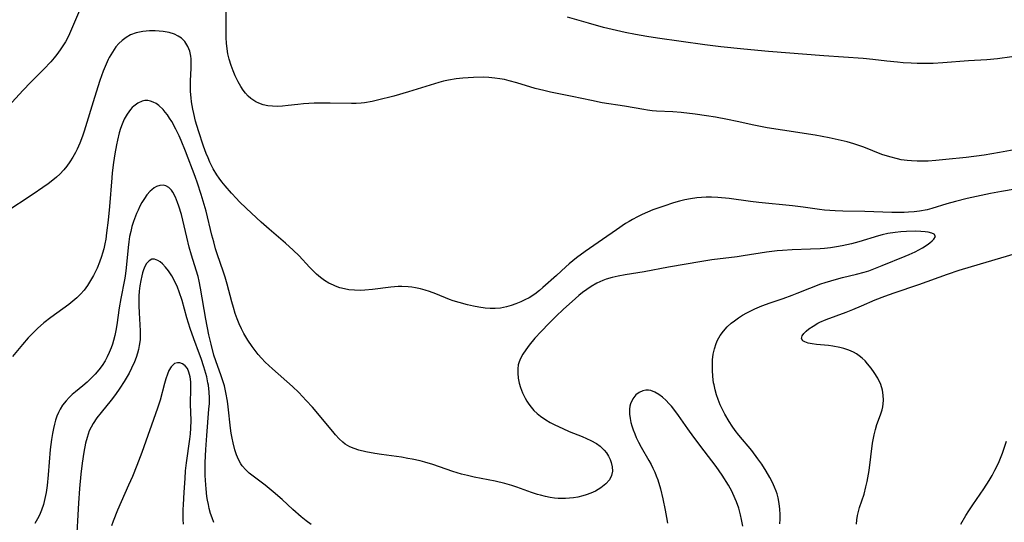
# Model space of a CAD drawing. Units: inches. Extents: x 2060595 to 2066049, y 195646 to 201065.
# Drawn here: x 2062783 to 2062919, y 195874 to 195944 of the extents above; entities that cross this region are included whole.
import ezdxf

# ---------------------------------------------------------------- set-up
doc = ezdxf.new("R2010")
doc.units = ezdxf.units.IN
doc.header["$MEASUREMENT"] = 0
doc.layers.add('c_12_T14S_R18E', color=121, linetype='Continuous')

msp = doc.modelspace()

# ---------------------------------------------------------------- linework, layer by layer
at = {"layer": 'c_12_T14S_R18E', "elevation": 1018}
msp.add_lwpolyline([(2062887.86, 195873.85), (2062887.89, 195874.5), (2062887.89, 195875.16), (2062887.86, 195875.88), (2062887.76, 195876.68), (2062887.61, 195877.46), (2062887.46, 195877.99), (2062887.33, 195878.39), (2062887.12, 195878.93), (2062886.81, 195879.6), (2062886.46, 195880.26), (2062885.93, 195881.17), (2062885.33, 195882.12), (2062884.81, 195882.87), (2062883.95, 195884.02), (2062882.18, 195886.14), (2062881.67, 195886.79), (2062881.25, 195887.38), (2062880.82, 195888.04), (2062880.22, 195889.06), (2062879.89, 195889.7), (2062879.59, 195890.35), (2062879.3, 195891.09), (2062879.08, 195891.75), (2062878.88, 195892.43), (2062878.73, 195893.12), (2062878.67, 195893.4), (2062878.55, 195894.26), (2062878.49, 195895.13), (2062878.49, 195896.2), (2062878.52, 195896.57), (2062878.61, 195897.36), (2062878.77, 195898.12), (2062879.01, 195898.86), (2062879.22, 195899.32), (2062879.58, 195899.96), (2062880.02, 195900.57), (2062880.54, 195901.13), (2062881.11, 195901.65), (2062881.55, 195902), (2062882.1, 195902.39), (2062882.68, 195902.76), (2062883.27, 195903.1), (2062883.81, 195903.37), (2062884.36, 195903.63), (2062885.34, 195904.04), (2062886.51, 195904.47), (2062888.32, 195905.09), (2062889.57, 195905.53), (2062890.26, 195905.8), (2062892.01, 195906.52), (2062893.5, 195907.09), (2062894.12, 195907.3), (2062894.89, 195907.54), (2062895.68, 195907.76), (2062896.52, 195907.97), (2062898.48, 195908.43), (2062899.53, 195908.72), (2062900.16, 195908.93), (2062902.03, 195909.65), (2062905.23, 195910.93), (2062905.76, 195911.16), (2062906.57, 195911.54), (2062907.1, 195911.83), (2062907.6, 195912.12), (2062908.25, 195912.53), (2062908.62, 195912.8), (2062908.93, 195913.05), (2062909.2, 195913.32), (2062909.39, 195913.68), (2062909.24, 195913.99), (2062908.88, 195914.15), (2062908.38, 195914.27), (2062907.99, 195914.32), (2062907.36, 195914.37), (2062906.67, 195914.39), (2062905.38, 195914.37), (2062904.59, 195914.32), (2062903.8, 195914.23), (2062902.79, 195914.07), (2062902.04, 195913.91), (2062901.5, 195913.77), (2062898.81, 195912.95), (2062897.76, 195912.67), (2062896.47, 195912.38), (2062895.71, 195912.24), (2062894.88, 195912.11), (2062894.04, 195912.02), (2062893.45, 195911.97), (2062892.08, 195911.91), (2062889.56, 195911.84), (2062888.2, 195911.75), (2062887.46, 195911.68), (2062886.01, 195911.49), (2062882.74, 195910.97), (2062881.92, 195910.86), (2062878.42, 195910.43), (2062877.05, 195910.22), (2062872.4, 195909.41), (2062869.05, 195908.77), (2062866.4, 195908.35), (2062865.46, 195908.19), (2062864.61, 195908), (2062863.78, 195907.76), (2062863.32, 195907.58), (2062862.5, 195907.19), (2062861.72, 195906.73), (2062861.11, 195906.34), (2062860.52, 195905.92), (2062859.98, 195905.5), (2062859.51, 195905.1), (2062857.82, 195903.54), (2062856.84, 195902.61), (2062855.87, 195901.65), (2062854.79, 195900.52), (2062853.91, 195899.56), (2062853.11, 195898.61), (2062852.63, 195897.97), (2062852.24, 195897.36), (2062851.91, 195896.75), (2062851.73, 195896.31), (2062851.61, 195895.88), (2062851.53, 195895.35), (2062851.53, 195894.71), (2062851.6, 195894.05), (2062851.74, 195893.35), (2062851.91, 195892.75), (2062852.19, 195892), (2062852.54, 195891.27), (2062852.78, 195890.85), (2062853.05, 195890.44), (2062853.39, 195890), (2062853.76, 195889.58), (2062854.21, 195889.15), (2062854.69, 195888.76), (2062855.44, 195888.26), (2062856.04, 195887.91), (2062856.66, 195887.58), (2062857.77, 195887.05), (2062858.67, 195886.67), (2062860.44, 195885.95), (2062861.06, 195885.69), (2062861.66, 195885.4), (2062862.42, 195884.98), (2062862.94, 195884.61), (2062863.5, 195884.07), (2062863.82, 195883.67), (2062864.1, 195883.22), (2062864.32, 195882.76), (2062864.47, 195882.35), (2062864.62, 195881.74), (2062864.64, 195881.14), (2062864.5, 195880.54), (2062864.22, 195879.97), (2062863.75, 195879.39), (2062863.05, 195878.83), (2062862.28, 195878.38), (2062861.67, 195878.1), (2062861.03, 195877.87), (2062860.57, 195877.74), (2062859.84, 195877.57), (2062859.27, 195877.47), (2062858.68, 195877.4), (2062858.16, 195877.37), (2062857.64, 195877.36), (2062857.12, 195877.38), (2062856.61, 195877.43), (2062856, 195877.52), (2062855.39, 195877.64), (2062854.66, 195877.83), (2062854.25, 195877.94), (2062853.42, 195878.21), (2062851.38, 195878.94), (2062850.69, 195879.17), (2062849.75, 195879.44), (2062848.4, 195879.78), (2062845.48, 195880.33), (2062844.56, 195880.53), (2062843.74, 195880.74), (2062842.53, 195881.1), (2062839.77, 195882.07), (2062838.65, 195882.4), (2062838.03, 195882.57), (2062836.92, 195882.81), (2062836.32, 195882.92), (2062835.44, 195883.07), (2062832.66, 195883.45), (2062831.72, 195883.6), (2062830.5, 195883.83), (2062829.52, 195884.06), (2062828.88, 195884.27), (2062828.26, 195884.53), (2062827.96, 195884.7), (2062827.64, 195884.91), (2062827.29, 195885.18), (2062826.77, 195885.65), (2062826.28, 195886.17), (2062825.89, 195886.63), (2062823.08, 195890), (2062822.23, 195890.96), (2062821.71, 195891.51), (2062821.19, 195892.05), (2062820.3, 195892.9), (2062817.53, 195895.32), (2062816.53, 195896.27), (2062816.04, 195896.79), (2062815.58, 195897.32), (2062815.13, 195897.86), (2062814.71, 195898.43), (2062814.12, 195899.3), (2062813.84, 195899.76), (2062813.58, 195900.23), (2062813.24, 195900.88), (2062812.94, 195901.55), (2062812.66, 195902.24), (2062812.38, 195903.02), (2062812.13, 195903.81), (2062811.91, 195904.61), (2062811.25, 195907.08), (2062810.99, 195908.04), (2062810.77, 195908.73), (2062809.89, 195911.28), (2062809.66, 195911.98), (2062809.4, 195912.92), (2062809.15, 195913.86), (2062808.34, 195917.17), (2062807.95, 195918.58), (2062807.67, 195919.49), (2062807.15, 195921.05), (2062806.83, 195921.96), (2062805.51, 195925.5), (2062804.89, 195926.99), (2062804.61, 195927.62), (2062804.17, 195928.54), (2062803.58, 195929.62), (2062803.3, 195930.08), (2062803, 195930.52), (2062802.7, 195930.91), (2062802.38, 195931.27), (2062801.8, 195931.81), (2062801.42, 195932.09), (2062801.03, 195932.3), (2062800.66, 195932.43), (2062800.28, 195932.5), (2062799.88, 195932.49), (2062799.48, 195932.4), (2062798.89, 195932.14), (2062798.34, 195931.74), (2062798.11, 195931.53), (2062797.87, 195931.26), (2062797.41, 195930.63), (2062797.01, 195929.92), (2062796.71, 195929.23), (2062796.5, 195928.65), (2062796.32, 195928.05), (2062796.06, 195927.03), (2062795.92, 195926.37), (2062795.69, 195925.11), (2062795.52, 195923.93), (2062795.35, 195922.49), (2062795.28, 195921.8), (2062794.96, 195917.82), (2062794.78, 195915.94), (2062794.57, 195914.17), (2062794.44, 195913.32), (2062794.31, 195912.63), (2062794.16, 195911.95), (2062794, 195911.35), (2062793.86, 195910.91), (2062793.57, 195910.09), (2062793.24, 195909.3), (2062792.73, 195908.25), (2062792.34, 195907.55), (2062791.92, 195906.89), (2062791.46, 195906.25), (2062790.95, 195905.66), (2062790.43, 195905.16), (2062789.89, 195904.7), (2062789.32, 195904.26), (2062786.84, 195902.46), (2062785.88, 195901.7), (2062785, 195900.92), (2062784.33, 195900.27), (2062783.71, 195899.63), (2062782.9, 195898.72), (2062781.51, 195897.04)], dxfattribs=at)
at = {"layer": 'c_12_T14S_R18E'}
for points in [[(2062920.82, 195925.76, 1022), (2062918.28, 195925.29, 1022), (2062916.17, 195924.96, 1022), (2062913.67, 195924.63, 1022), (2062910.83, 195924.33, 1022), (2062909.46, 195924.2, 1022), (2062908.41, 195924.12, 1022), (2062907.64, 195924.09, 1022), (2062906.87, 195924.09, 1022), (2062906.1, 195924.13, 1022), (2062905.47, 195924.18, 1022), (2062904.67, 195924.31, 1022), (2062904.13, 195924.42, 1022), (2062903.06, 195924.69, 1022), (2062901.99, 195925.05, 1022), (2062899.46, 195926.03, 1022), (2062898.09, 195926.5, 1022), (2062897.18, 195926.77, 1022), (2062896.36, 195926.99, 1022), (2062894.7, 195927.36, 1022), (2062892.75, 195927.71, 1022), (2062888.23, 195928.38, 1022), (2062886.1, 195928.74, 1022), (2062884.22, 195929.1, 1022), (2062881.91, 195929.62, 1022), (2062880.57, 195929.9, 1022), (2062878.91, 195930.21, 1022), (2062877.69, 195930.4, 1022), (2062876.12, 195930.61, 1022), (2062874.15, 195930.83, 1022), (2062873, 195930.92, 1022), (2062870.76, 195931.05, 1022), (2062870.14, 195931.1, 1022), (2062869.52, 195931.17, 1022), (2062868.98, 195931.25, 1022), (2062866.32, 195931.75, 1022), (2062863.21, 195932.21, 1022), (2062861.76, 195932.49, 1022), (2062859.05, 195933.07, 1022), (2062856.08, 195933.67, 1022), (2062855.16, 195933.88, 1022), (2062853.96, 195934.19, 1022), (2062851.38, 195934.96, 1022), (2062850.36, 195935.24, 1022), (2062849.71, 195935.4, 1022), (2062849.05, 195935.53, 1022), (2062848.35, 195935.63, 1022), (2062847.54, 195935.7, 1022), (2062846.75, 195935.73, 1022), (2062845.4, 195935.7, 1022), (2062843.94, 195935.61, 1022), (2062842.99, 195935.51, 1022), (2062841.93, 195935.34, 1022), (2062841.25, 195935.18, 1022), (2062840.58, 195935.01, 1022), (2062839.38, 195934.64, 1022), (2062836.38, 195933.7, 1022), (2062834.37, 195933.12, 1022), (2062832.11, 195932.55, 1022), (2062831.35, 195932.38, 1022), (2062830.31, 195932.21, 1022), (2062829.83, 195932.16, 1022), (2062829.16, 195932.12, 1022), (2062828.48, 195932.11, 1022), (2062825.53, 195932.16, 1022), (2062824.35, 195932.16, 1022), (2062823.31, 195932.14, 1022), (2062821.83, 195932.05, 1022), (2062821.08, 195931.97, 1022), (2062819.74, 195931.8, 1022), (2062818.95, 195931.72, 1022), (2062818.3, 195931.69, 1022), (2062817.54, 195931.72, 1022), (2062816.89, 195931.79, 1022), (2062816.27, 195931.93, 1022), (2062815.66, 195932.13, 1022), (2062815.23, 195932.33, 1022), (2062814.54, 195932.78, 1022), (2062814.16, 195933.13, 1022), (2062813.81, 195933.51, 1022), (2062813.47, 195933.96, 1022), (2062813.16, 195934.45, 1022), (2062812.79, 195935.12, 1022), (2062812.38, 195935.93, 1022), (2062812.08, 195936.62, 1022), (2062811.81, 195937.34, 1022), (2062811.53, 195938.26, 1022), (2062811.38, 195938.96, 1022), (2062811.27, 195939.67, 1022), (2062811.18, 195940.47, 1022), (2062811.14, 195941.2, 1022), (2062811.12, 195941.89, 1022), (2062811.14, 195945.33, 1022)], [(2062790.8, 195945, 1022), (2062789.57, 195942.06, 1022), (2062789.27, 195941.42, 1022), (2062788.85, 195940.63, 1022), (2062788.51, 195940.07, 1022), (2062788.15, 195939.52, 1022), (2062787.68, 195938.88, 1022), (2062787.32, 195938.42, 1022), (2062786.82, 195937.85, 1022), (2062785.89, 195936.87, 1022), (2062784.01, 195935, 1022), (2062783.02, 195933.96, 1022), (2062780.93, 195931.67, 1022)], [(2062919.97, 195938.56, 1024), (2062918, 195938.3, 1024), (2062916.51, 195938.16, 1024), (2062913.97, 195938, 1024), (2062910.44, 195937.74, 1024), (2062909.08, 195937.65, 1024), (2062907.74, 195937.63, 1024), (2062906.89, 195937.64, 1024), (2062906.04, 195937.67, 1024), (2062904.91, 195937.75, 1024), (2062904.16, 195937.81, 1024), (2062902.67, 195937.97, 1024), (2062900.72, 195938.21, 1024), (2062899.39, 195938.35, 1024), (2062893.94, 195938.71, 1024), (2062886.26, 195939.31, 1024), (2062882.85, 195939.61, 1024), (2062879.66, 195939.95, 1024), (2062877.45, 195940.24, 1024), (2062874.15, 195940.71, 1024), (2062870.91, 195941.15, 1024), (2062869.43, 195941.37, 1024), (2062867.85, 195941.66, 1024), (2062866.41, 195941.95, 1024), (2062864.59, 195942.35, 1024), (2062863.43, 195942.63, 1024), (2062861.32, 195943.21, 1024), (2062858.4, 195944.06, 1024)], [(2062922.05, 195920.49, 1020), (2062918.56, 195919.9, 1020), (2062917.03, 195919.62, 1020), (2062913.82, 195918.92, 1020), (2062912.16, 195918.53, 1020), (2062910.98, 195918.2, 1020), (2062908.88, 195917.54, 1020), (2062908.24, 195917.38, 1020), (2062907.21, 195917.19, 1020), (2062906.46, 195917.1, 1020), (2062905.69, 195917.04, 1020), (2062905.07, 195917.01, 1020), (2062904.21, 195917, 1020), (2062903.36, 195917.01, 1020), (2062899.63, 195917.12, 1020), (2062896.56, 195917.16, 1020), (2062895.51, 195917.21, 1020), (2062894.05, 195917.33, 1020), (2062893.32, 195917.42, 1020), (2062891.08, 195917.72, 1020), (2062889.58, 195917.91, 1020), (2062884.92, 195918.39, 1020), (2062883.76, 195918.53, 1020), (2062880.83, 195918.93, 1020), (2062879.27, 195919.09, 1020), (2062878.38, 195919.14, 1020), (2062877.63, 195919.13, 1020), (2062876.97, 195919.09, 1020), (2062876.32, 195919.03, 1020), (2062875.45, 195918.9, 1020), (2062874.69, 195918.75, 1020), (2062873.94, 195918.56, 1020), (2062873.11, 195918.31, 1020), (2062871.78, 195917.88, 1020), (2062870.25, 195917.34, 1020), (2062869.49, 195917.04, 1020), (2062868.79, 195916.73, 1020), (2062868.11, 195916.4, 1020), (2062867.45, 195916.04, 1020), (2062866.95, 195915.75, 1020), (2062866.46, 195915.45, 1020), (2062865.2, 195914.6, 1020), (2062863.29, 195913.25, 1020), (2062860.86, 195911.57, 1020), (2062859.68, 195910.71, 1020), (2062859.16, 195910.31, 1020), (2062858.65, 195909.88, 1020), (2062858.17, 195909.45, 1020), (2062856.92, 195908.26, 1020), (2062855.02, 195906.59, 1020), (2062854.54, 195906.18, 1020), (2062853.89, 195905.68, 1020), (2062853.1, 195905.18, 1020), (2062852.52, 195904.88, 1020), (2062851.94, 195904.6, 1020), (2062851.27, 195904.32, 1020), (2062850.62, 195904.1, 1020), (2062849.96, 195903.92, 1020), (2062849.13, 195903.76, 1020), (2062848.39, 195903.68, 1020), (2062847.71, 195903.69, 1020), (2062847.02, 195903.75, 1020), (2062846.13, 195903.89, 1020), (2062845.4, 195904.03, 1020), (2062844.56, 195904.21, 1020), (2062843.41, 195904.5, 1020), (2062842.6, 195904.75, 1020), (2062842.06, 195904.94, 1020), (2062840.16, 195905.72, 1020), (2062839.28, 195906.05, 1020), (2062838.68, 195906.25, 1020), (2062838.07, 195906.42, 1020), (2062837.38, 195906.57, 1020), (2062836.86, 195906.65, 1020), (2062836.34, 195906.7, 1020), (2062835.47, 195906.73, 1020), (2062834.96, 195906.72, 1020), (2062833.93, 195906.65, 1020), (2062831.41, 195906.32, 1020), (2062830.35, 195906.22, 1020), (2062829.69, 195906.19, 1020), (2062828.91, 195906.21, 1020), (2062828.14, 195906.29, 1020), (2062827.53, 195906.4, 1020), (2062826.9, 195906.57, 1020), (2062826.29, 195906.78, 1020), (2062825.99, 195906.91, 1020), (2062825.36, 195907.22, 1020), (2062824.75, 195907.58, 1020), (2062824.19, 195907.98, 1020), (2062823.66, 195908.43, 1020), (2062823.17, 195908.9, 1020), (2062822.69, 195909.4, 1020), (2062821.24, 195910.98, 1020), (2062820.43, 195911.79, 1020), (2062819.37, 195912.76, 1020), (2062817.08, 195914.68, 1020), (2062815.96, 195915.66, 1020), (2062813.94, 195917.55, 1020), (2062812.94, 195918.52, 1020), (2062812.54, 195918.93, 1020), (2062811.87, 195919.66, 1020), (2062810.99, 195920.68, 1020), (2062810.53, 195921.24, 1020), (2062810.16, 195921.73, 1020), (2062809.82, 195922.23, 1020), (2062809.34, 195923.03, 1020), (2062808.87, 195923.97, 1020), (2062808.62, 195924.56, 1020), (2062808.38, 195925.16, 1020), (2062808.01, 195926.18, 1020), (2062807.31, 195928.29, 1020), (2062806.9, 195929.67, 1020), (2062806.63, 195930.73, 1020), (2062806.5, 195931.33, 1020), (2062806.33, 195932.31, 1020), (2062806.27, 195932.86, 1020), (2062806.2, 195933.74, 1020), (2062806.17, 195934.61, 1020), (2062806.18, 195935.25, 1020), (2062806.27, 195937.01, 1020), (2062806.29, 195937.89, 1020), (2062806.27, 195938.27, 1020), (2062806.22, 195938.67, 1020), (2062806.08, 195939.36, 1020), (2062805.84, 195940, 1020), (2062805.42, 195940.68, 1020), (2062804.95, 195941.13, 1020), (2062804.48, 195941.44, 1020), (2062803.95, 195941.69, 1020), (2062803.21, 195941.92, 1020), (2062802.4, 195942.07, 1020), (2062801.85, 195942.13, 1020), (2062801.29, 195942.15, 1020), (2062800.52, 195942.15, 1020), (2062800.05, 195942.12, 1020), (2062799.6, 195942.07, 1020), (2062799.13, 195941.99, 1020), (2062798.67, 195941.88, 1020), (2062797.88, 195941.6, 1020), (2062797.26, 195941.26, 1020), (2062796.7, 195940.83, 1020), (2062796.26, 195940.4, 1020), (2062795.86, 195939.93, 1020), (2062795.36, 195939.22, 1020), (2062794.92, 195938.45, 1020), (2062794.79, 195938.19, 1020), (2062794.35, 195937.22, 1020), (2062794.09, 195936.57, 1020), (2062793.64, 195935.3, 1020), (2062792.87, 195932.91, 1020), (2062791.45, 195928.28, 1020), (2062791.22, 195927.59, 1020), (2062790.85, 195926.62, 1020), (2062790.48, 195925.79, 1020), (2062790.25, 195925.31, 1020), (2062789.87, 195924.64, 1020), (2062789.48, 195924.02, 1020), (2062789.06, 195923.42, 1020), (2062788.65, 195922.92, 1020), (2062788.09, 195922.32, 1020), (2062787.63, 195921.89, 1020), (2062787.13, 195921.48, 1020), (2062786.45, 195920.96, 1020), (2062785.75, 195920.46, 1020), (2062784.39, 195919.54, 1020), (2062780.45, 195916.97, 1020)], [(2062822.9, 195873.77, 1016), (2062822.2, 195874.27, 1016), (2062821.52, 195874.82, 1016), (2062820.37, 195875.84, 1016), (2062818.88, 195877.23, 1016), (2062817.66, 195878.31, 1016), (2062816.55, 195879.19, 1016), (2062814.87, 195880.45, 1016), (2062814.33, 195880.88, 1016), (2062813.84, 195881.33, 1016), (2062813.33, 195881.91, 1016), (2062813.16, 195882.16, 1016), (2062812.82, 195882.77, 1016), (2062812.55, 195883.43, 1016), (2062812.33, 195884.13, 1016), (2062812.08, 195885.09, 1016), (2062811.94, 195885.74, 1016), (2062811.82, 195886.4, 1016), (2062811.72, 195887.13, 1016), (2062811.4, 195890.08, 1016), (2062811.3, 195890.84, 1016), (2062811.1, 195892.05, 1016), (2062810.89, 195892.97, 1016), (2062810.69, 195893.68, 1016), (2062810.45, 195894.37, 1016), (2062809.68, 195896.46, 1016), (2062809.44, 195897.22, 1016), (2062809.03, 195898.77, 1016), (2062808.73, 195900.05, 1016), (2062808.31, 195902.2, 1016), (2062807.59, 195906.5, 1016), (2062807.4, 195907.47, 1016), (2062807.25, 195908.11, 1016), (2062806.99, 195909.02, 1016), (2062806.33, 195911.07, 1016), (2062806.01, 195912.19, 1016), (2062805.66, 195913.57, 1016), (2062804.92, 195916.72, 1016), (2062804.59, 195917.86, 1016), (2062804.41, 195918.38, 1016), (2062804.1, 195919.13, 1016), (2062803.74, 195919.8, 1016), (2062803.54, 195920.08, 1016), (2062803.18, 195920.46, 1016), (2062802.79, 195920.7, 1016), (2062802.38, 195920.78, 1016), (2062801.95, 195920.74, 1016), (2062801.49, 195920.58, 1016), (2062801.16, 195920.39, 1016), (2062800.83, 195920.15, 1016), (2062800.59, 195919.94, 1016), (2062800.16, 195919.45, 1016), (2062799.8, 195918.94, 1016), (2062799.46, 195918.39, 1016), (2062799.18, 195917.87, 1016), (2062798.92, 195917.32, 1016), (2062798.72, 195916.87, 1016), (2062798.3, 195915.74, 1016), (2062798.08, 195915.06, 1016), (2062797.9, 195914.37, 1016), (2062797.75, 195913.68, 1016), (2062797.63, 195912.92, 1016), (2062797.53, 195912.16, 1016), (2062797.28, 195909.34, 1016), (2062797.13, 195908.17, 1016), (2062797.04, 195907.66, 1016), (2062796.52, 195905.1, 1016), (2062796.31, 195903.8, 1016), (2062795.97, 195901.44, 1016), (2062795.83, 195900.64, 1016), (2062795.69, 195899.95, 1016), (2062795.52, 195899.27, 1016), (2062795.36, 195898.75, 1016), (2062795.19, 195898.24, 1016), (2062794.93, 195897.6, 1016), (2062794.65, 195896.98, 1016), (2062794.35, 195896.43, 1016), (2062793.96, 195895.8, 1016), (2062793.49, 195895.17, 1016), (2062792.98, 195894.58, 1016), (2062792.44, 195894.02, 1016), (2062791.87, 195893.49, 1016), (2062791.28, 195892.98, 1016), (2062790.24, 195892.14, 1016), (2062789.79, 195891.76, 1016), (2062789.36, 195891.35, 1016), (2062788.95, 195890.92, 1016), (2062788.47, 195890.3, 1016), (2062788.13, 195889.75, 1016), (2062787.89, 195889.27, 1016), (2062787.69, 195888.77, 1016), (2062787.5, 195888.23, 1016), (2062787.33, 195887.65, 1016), (2062787.19, 195887.07, 1016), (2062787.06, 195886.39, 1016), (2062786.92, 195885.52, 1016), (2062786.76, 195884.15, 1016), (2062786.47, 195880.65, 1016), (2062786.32, 195879.18, 1016), (2062786.17, 195878.19, 1016), (2062786.01, 195877.38, 1016), (2062785.8, 195876.55, 1016), (2062785.54, 195875.74, 1016), (2062785.26, 195875.07, 1016), (2062784.99, 195874.53, 1016), (2062784.62, 195873.9, 1016)], [(2062898.45, 195873.79, 1020), (2062898.51, 195874.39, 1020), (2062898.6, 195874.99, 1020), (2062898.73, 195875.55, 1020), (2062898.89, 195876.1, 1020), (2062899.51, 195877.98, 1020), (2062899.78, 195879, 1020), (2062899.94, 195879.73, 1020), (2062900.2, 195881.24, 1020), (2062900.69, 195885.04, 1020), (2062900.9, 195886.17, 1020), (2062901.09, 195886.94, 1020), (2062901.3, 195887.61, 1020), (2062901.79, 195888.97, 1020), (2062902.01, 195889.67, 1020), (2062902.1, 195890.05, 1020), (2062902.18, 195890.49, 1020), (2062902.21, 195891, 1020), (2062902.18, 195891.68, 1020), (2062902.06, 195892.36, 1020), (2062901.82, 195893.14, 1020), (2062901.4, 195894.04, 1020), (2062900.93, 195894.81, 1020), (2062900.49, 195895.44, 1020), (2062900.01, 195896.03, 1020), (2062899.65, 195896.42, 1020), (2062899.27, 195896.79, 1020), (2062898.85, 195897.13, 1020), (2062898.46, 195897.4, 1020), (2062898.04, 195897.63, 1020), (2062897.39, 195897.92, 1020), (2062896.72, 195898.15, 1020), (2062896.15, 195898.3, 1020), (2062895.19, 195898.47, 1020), (2062894.57, 195898.55, 1020), (2062892.9, 195898.72, 1020), (2062892.3, 195898.8, 1020), (2062891.77, 195898.91, 1020), (2062891.31, 195899.06, 1020), (2062891.05, 195899.23, 1020), (2062890.86, 195899.54, 1020), (2062890.93, 195899.9, 1020), (2062891.15, 195900.21, 1020), (2062891.47, 195900.53, 1020), (2062891.88, 195900.86, 1020), (2062892.45, 195901.26, 1020), (2062893.09, 195901.64, 1020), (2062893.4, 195901.8, 1020), (2062894.27, 195902.18, 1020), (2062897.02, 195903.19, 1020), (2062897.96, 195903.56, 1020), (2062899.18, 195904.07, 1020), (2062901.04, 195904.88, 1020), (2062902.38, 195905.41, 1020), (2062903.67, 195905.86, 1020), (2062907.11, 195907.01, 1020), (2062911.08, 195908.43, 1020), (2062912.68, 195908.98, 1020), (2062914.42, 195909.52, 1020), (2062920.49, 195911.31, 1020)], [(2062809.42, 195874.04, 1014), (2062809.17, 195874.68, 1014), (2062808.97, 195875.27, 1014), (2062808.79, 195875.96, 1014), (2062808.66, 195876.54, 1014), (2062808.55, 195877.13, 1014), (2062808.47, 195877.65, 1014), (2062808.36, 195878.72, 1014), (2062808.31, 195879.27, 1014), (2062808.24, 195880.57, 1014), (2062808.23, 195881.15, 1014), (2062808.23, 195882.33, 1014), (2062808.3, 195884.15, 1014), (2062808.43, 195886.1, 1014), (2062808.75, 195889.72, 1014), (2062808.8, 195890.54, 1014), (2062808.8, 195891.33, 1014), (2062808.77, 195892.12, 1014), (2062808.66, 195893.09, 1014), (2062808.61, 195893.4, 1014), (2062808.43, 195894.23, 1014), (2062808.03, 195895.63, 1014), (2062807.66, 195896.78, 1014), (2062807.45, 195897.35, 1014), (2062806.63, 195899.5, 1014), (2062806.14, 195900.91, 1014), (2062805.69, 195902.42, 1014), (2062805.03, 195904.78, 1014), (2062804.62, 195906, 1014), (2062804.37, 195906.63, 1014), (2062804, 195907.44, 1014), (2062803.58, 195908.22, 1014), (2062803.13, 195908.9, 1014), (2062802.73, 195909.42, 1014), (2062802.32, 195909.86, 1014), (2062801.98, 195910.15, 1014), (2062801.65, 195910.36, 1014), (2062801.18, 195910.53, 1014), (2062800.83, 195910.51, 1014), (2062800.44, 195910.31, 1014), (2062800.1, 195909.92, 1014), (2062799.88, 195909.52, 1014), (2062799.68, 195909.04, 1014), (2062799.55, 195908.65, 1014), (2062799.44, 195908.22, 1014), (2062799.3, 195907.59, 1014), (2062799.17, 195906.82, 1014), (2062799.08, 195906.11, 1014), (2062799.03, 195905.39, 1014), (2062799.01, 195904.73, 1014), (2062799.02, 195904.06, 1014), (2062799.06, 195903.09, 1014), (2062799.22, 195900.59, 1014), (2062799.23, 195899.94, 1014), (2062799.2, 195899.33, 1014), (2062799.09, 195898.56, 1014), (2062798.98, 195898.03, 1014), (2062798.84, 195897.49, 1014), (2062798.65, 195896.89, 1014), (2062798.42, 195896.3, 1014), (2062798.03, 195895.42, 1014), (2062797.69, 195894.74, 1014), (2062797, 195893.57, 1014), (2062796.41, 195892.67, 1014), (2062795.79, 195891.78, 1014), (2062795.19, 195891.01, 1014), (2062793.79, 195889.27, 1014), (2062793.23, 195888.52, 1014), (2062792.72, 195887.76, 1014), (2062792.17, 195886.72, 1014), (2062791.85, 195885.83, 1014), (2062791.65, 195885.01, 1014), (2062791.41, 195883.78, 1014), (2062791.18, 195882.27, 1014), (2062791, 195880.72, 1014), (2062790.82, 195878.75, 1014), (2062790.67, 195876.72, 1014), (2062790.35, 195870.99, 1014)], [(2062805.22, 195873.79, 1012), (2062805.18, 195874.47, 1012), (2062805.16, 195875.15, 1012), (2062805.17, 195875.82, 1012), (2062805.2, 195876.49, 1012), (2062805.33, 195878.22, 1012), (2062805.43, 195880.13, 1012), (2062805.5, 195881.2, 1012), (2062805.62, 195882.31, 1012), (2062806.1, 195885.57, 1012), (2062806.19, 195886.34, 1012), (2062806.24, 195887.1, 1012), (2062806.26, 195888.19, 1012), (2062806.18, 195890.42, 1012), (2062806.25, 195892.65, 1012), (2062806.22, 195893.51, 1012), (2062806.14, 195894.21, 1012), (2062805.98, 195894.85, 1012), (2062805.75, 195895.39, 1012), (2062805.47, 195895.75, 1012), (2062805.06, 195896.04, 1012), (2062804.73, 195896.14, 1012), (2062804.4, 195896.17, 1012), (2062803.98, 195896.07, 1012), (2062803.5, 195895.63, 1012), (2062803.2, 195895.11, 1012), (2062802.98, 195894.57, 1012), (2062802.78, 195893.96, 1012), (2062802.58, 195893.3, 1012), (2062801.97, 195891.01, 1012), (2062801.62, 195889.87, 1012), (2062799.46, 195883.74, 1012), (2062798.76, 195881.92, 1012), (2062798.15, 195880.43, 1012), (2062797.61, 195879.19, 1012), (2062796.58, 195876.91, 1012), (2062796.08, 195875.74, 1012), (2062795.48, 195874.22, 1012), (2062795.25, 195873.59, 1012)], [(2062882.7, 195873.53, 1016), (2062882.54, 195874.46, 1016), (2062882.4, 195875.1, 1016), (2062882.15, 195876.02, 1016), (2062881.84, 195876.9, 1016), (2062881.35, 195878.04, 1016), (2062881.17, 195878.39, 1016), (2062880.72, 195879.2, 1016), (2062879.85, 195880.58, 1016), (2062879, 195881.81, 1016), (2062877.34, 195883.95, 1016), (2062875.93, 195885.84, 1016), (2062875.08, 195887, 1016), (2062873.79, 195888.85, 1016), (2062873.28, 195889.56, 1016), (2062872.81, 195890.16, 1016), (2062872.48, 195890.54, 1016), (2062872.07, 195890.96, 1016), (2062871.59, 195891.4, 1016), (2062871.09, 195891.77, 1016), (2062870.52, 195892.1, 1016), (2062869.96, 195892.32, 1016), (2062869.65, 195892.38, 1016), (2062869.26, 195892.38, 1016), (2062868.86, 195892.3, 1016), (2062868.36, 195892.06, 1016), (2062867.91, 195891.71, 1016), (2062867.48, 195891.17, 1016), (2062867.14, 195890.49, 1016), (2062867.05, 195890.15, 1016), (2062867, 195889.72, 1016), (2062867.01, 195889.04, 1016), (2062867.09, 195888.47, 1016), (2062867.21, 195887.88, 1016), (2062867.34, 195887.42, 1016), (2062867.52, 195886.88, 1016), (2062867.73, 195886.33, 1016), (2062867.95, 195885.83, 1016), (2062868.27, 195885.15, 1016), (2062868.62, 195884.48, 1016), (2062869.68, 195882.64, 1016), (2062870, 195882.08, 1016), (2062870.26, 195881.56, 1016), (2062870.51, 195881.03, 1016), (2062870.72, 195880.49, 1016), (2062870.92, 195879.94, 1016), (2062871.3, 195878.7, 1016), (2062871.63, 195877.34, 1016), (2062871.97, 195875.73, 1016), (2062872.14, 195874.75, 1016), (2062872.27, 195873.93, 1016)], [(2062912.9, 195873.79, 1022), (2062913.6, 195875, 1022), (2062914.02, 195875.66, 1022), (2062914.57, 195876.48, 1022), (2062916.09, 195878.69, 1022), (2062916.83, 195879.85, 1022), (2062917.24, 195880.53, 1022), (2062917.65, 195881.28, 1022), (2062917.99, 195881.98, 1022), (2062918.23, 195882.51, 1022), (2062918.69, 195883.63, 1022), (2062918.9, 195884.22, 1022), (2062919.24, 195885.3, 1022)]]:
    msp.add_polyline3d(points, dxfattribs=at)

doc.saveas('drawing.dxf')
